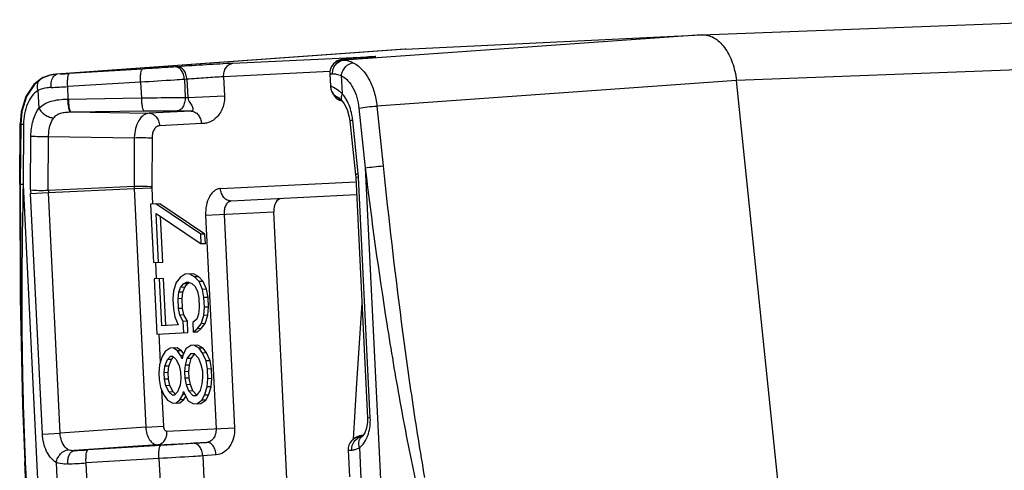
# Model space of a CAD drawing. Units: millimetres. Extents: x -2475 to 2496, y -873 to 1395.
# Drawn here: x 87 to 125, y -154 to -137 of the extents above; entities that cross this region are included whole.
import ezdxf

# ---------------------------------------------------------------- set-up
doc = ezdxf.new("R2010")
doc.units = ezdxf.units.MM
doc.header["$LTSCALE"] = 30.734
doc.layers.add('7_ALL_FEATURES', color=7, linetype='CONTINUOUS')

msp = doc.modelspace()

# ---------------------------------------------------------------- linework, layer by layer
at = {"layer": '7_ALL_FEATURES', "color": 7, "linetype": 'Continuous'}
for p, q in [((112.992, -137.378), (128.279, -136.803)), ((112.984, -137.379), (99.228, -138.356)), ((101.575, -137.937), (112.984, -137.379)), ((112.984, -137.379), (112.992, -137.378)), ((101.581, -137.936), (88.167, -138.897)), ((101.599, -137.935), (88.191, -138.896)), ((101.599, -137.935), (101.581, -137.936)), ((94.955, -138.479), (100.124, -138.226)), ((98.868, -138.462), (98.821, -138.504)), ((98.867, -138.463), (98.913, -138.426)), ((99.189, -138.321), (99.147, -138.355)), ((99.768, -138.272), (99.636, -138.282)), ((99.768, -138.272), (99.772, -138.272)), ((99.869, -138.265), (99.772, -138.272)), ((99.982, -138.257), (99.865, -138.265)), ((99.865, -138.265), (99.869, -138.265)), ((99.891, -138.264), (99.869, -138.265)), ((129.601, -138.566), (114.315, -139.141)), ((87.906, -138.934), (87.652, -139.025)), ((88.146, -138.898), (87.906, -138.934)), ((88.143, -138.898), (88.17, -138.896)), ((88.191, -138.896), (88.17, -138.897)), ((88.304, -138.889), (88.191, -138.896)), ((91.474, -138.699), (88.671, -138.868)), ((92.831, -138.609), (92.736, -138.616)), ((98.681, -138.797), (94.596, -138.997)), ((98.678, -138.879), (98.702, -139.359)), ((99.12, -138.951), (99.153, -139.638)), ((87.575, -139.081), (87.322, -139.292)), ((87.551, -139.082), (87.552, -139.082)), ((87.652, -139.025), (87.552, -139.082)), ((87.575, -139.081), (87.576, -139.08)), ((91.402, -139.203), (88.599, -139.372)), ((91.402, -139.203), (91.432, -139.811)), ((93.18, -139.093), (93.086, -139.1)), ((93.086, -139.1), (93.12, -139.791)), ((93.18, -139.093), (93.215, -139.793)), ((94.596, -138.997), (94.632, -139.723)), ((114.315, -139.141), (100.491, -140.123)), ((117.933, -174.006), (114.315, -139.141)), ((87.454, -139.521), (87.488, -140.208)), ((88.623, -139.853), (88.599, -139.372)), ((98.702, -139.359), (98.702, -139.359)), ((98.702, -139.359), (98.704, -139.384)), ((98.704, -139.358), (98.703, -139.358)), ((98.704, -139.384), (98.723, -139.483)), ((98.704, -139.384), (98.704, -139.388)), ((98.723, -139.483), (98.759, -139.568)), ((98.809, -139.664), (98.759, -139.568)), ((98.809, -139.664), (98.825, -139.692)), ((88.597, -139.854), (88.623, -139.853)), ((88.623, -139.853), (91.432, -139.811)), ((93.12, -139.791), (93.215, -139.793)), ((93.215, -139.793), (94.632, -139.723)), ((99.053, -139.889), (99.137, -139.917)), ((99.168, -139.95), (99.169, -139.95)), ((86.809, -140.338), (86.766, -140.811)), ((88.71, -140.348), (91.736, -140.395)), ((88.71, -140.348), (88.73, -140.348)), ((88.73, -140.348), (91.539, -140.306)), ((93.347, -140.316), (91.736, -140.395)), ((93.347, -140.316), (92.805, -140.306)), ((99.799, -140.201), (100.038, -142.5)), ((100.491, -140.123), (100.729, -142.423)), ((86.753, -143.123), (86.766, -140.811)), ((86.791, -140.81), (86.777, -143.122)), ((86.9, -140.831), (86.887, -143.144)), ((93.741, -140.797), (92.13, -140.876)), ((99.452, -140.702), (99.666, -142.763)), ((99.773, -142.73), (99.559, -140.669)), ((87.172, -143.346), (87.184, -141.274)), ((87.854, -143.357), (87.866, -141.285)), ((87.866, -141.285), (91.16, -141.336)), ((91.16, -141.336), (91.15, -143.205)), ((91.842, -141.346), (91.832, -143.215)), ((100.038, -142.5), (101.684, -176.171)), ((94.477, -143.29), (99.682, -143.035)), ((99.666, -142.763), (99.674, -142.866)), ((99.783, -142.86), (99.674, -142.866)), ((99.674, -142.866), (100.126, -152.114)), ((100.236, -152.108), (99.783, -142.86)), ((86.887, -143.144), (88.534, -176.814)), ((87.175, -143.477), (87.856, -143.444)), ((87.628, -152.725), (87.175, -143.477)), ((87.854, -143.357), (91.15, -143.205)), ((87.856, -143.444), (91.152, -143.292)), ((88.309, -152.692), (87.856, -143.444)), ((91.152, -143.292), (91.833, -143.258)), ((91.152, -143.292), (91.6, -152.46)), ((91.833, -143.258), (91.864, -143.887)), ((92.144, -143.873), (91.789, -143.89)), ((93.72, -145.047), (91.987, -143.881)), ((93.876, -145.04), (92.144, -143.873)), ((99.707, -143.534), (94.892, -143.77)), ((91.789, -143.89), (91.898, -146.138)), ((92.006, -144.255), (93.738, -145.422)), ((92.097, -146.128), (92.006, -144.255)), ((93.903, -144.319), (96.529, -144.191)), ((97.994, -174.155), (96.529, -144.191)), ((92.253, -146.12), (92.168, -144.364)), ((93.903, -144.319), (94.304, -152.528)), ((94.612, -144.284), (95.013, -152.493)), ((93.876, -145.04), (93.72, -145.047)), ((93.738, -145.422), (93.72, -145.047)), ((93.894, -145.414), (93.876, -145.04)), ((93.894, -145.414), (93.738, -145.422)), ((91.898, -146.138), (92.253, -146.12)), ((91.973, -146.134), (92.004, -146.758)), ((92.284, -146.744), (91.929, -146.762)), ((91.929, -146.762), (92.033, -148.884)), ((92.216, -148.562), (92.128, -146.752)), ((92.373, -148.555), (92.284, -146.744)), ((92.774, -146.908), (92.67, -147.226)), ((92.924, -146.713), (92.774, -146.908)), ((93.116, -146.579), (92.924, -146.713)), ((93.055, -146.957), (93.172, -146.889)), ((93.432, -146.563), (93.116, -146.579)), ((93.172, -146.889), (93.251, -146.885)), ((93.211, -146.949), (93.29, -146.903)), ((93.251, -146.885), (93.374, -146.941)), ((93.481, -146.686), (93.276, -146.571)), ((93.637, -146.678), (93.432, -146.563)), ((93.637, -146.678), (93.481, -146.686)), ((93.649, -146.865), (93.481, -146.686)), ((93.805, -146.858), (93.637, -146.678)), ((93.805, -146.858), (93.649, -146.865)), ((93.784, -147.172), (93.649, -146.865)), ((93.94, -147.164), (93.805, -146.858)), ((92.67, -147.226), (92.645, -147.54)), ((92.844, -147.531), (92.872, -147.279)), ((92.872, -147.279), (92.942, -147.088)), ((93.028, -147.271), (92.872, -147.279)), ((92.942, -147.088), (93.055, -146.957)), ((93.098, -147.08), (92.942, -147.088)), ((93, -147.523), (93.028, -147.271)), ((93.028, -147.271), (93.098, -147.08)), ((93.211, -146.949), (93.055, -146.957)), ((93.098, -147.08), (93.211, -146.949)), ((93.374, -146.941), (93.499, -147.06)), ((93.499, -147.06), (93.588, -147.244)), ((93.588, -147.244), (93.64, -147.492)), ((93.94, -147.164), (93.784, -147.172)), ((93.839, -147.482), (93.784, -147.172)), ((93.995, -147.474), (93.94, -147.164)), ((92.645, -147.54), (92.663, -147.915)), ((93, -147.523), (92.844, -147.531)), ((92.862, -147.905), (92.844, -147.531)), ((93.018, -147.897), (93, -147.523)), ((93.64, -147.492), (93.658, -147.866)), ((93.995, -147.474), (93.839, -147.482)), ((93.857, -147.856), (93.839, -147.482)), ((94.013, -147.849), (93.995, -147.474)), ((92.663, -147.915), (92.718, -148.225)), ((93.018, -147.897), (92.862, -147.905)), ((92.914, -148.153), (92.862, -147.905)), ((93.07, -148.145), (93.018, -147.897)), ((93.658, -147.866), (93.63, -148.118)), ((93.832, -148.171), (93.857, -147.856)), ((94.013, -147.849), (93.857, -147.856)), ((93.989, -148.163), (94.013, -147.849)), ((99.91, -147.695), (99.712, -150.773)), ((92.718, -148.225), (92.853, -148.531)), ((93.07, -148.145), (92.914, -148.153)), ((93.046, -148.397), (92.914, -148.153)), ((93.202, -148.389), (93.046, -148.397)), ((93.067, -148.834), (93.046, -148.397)), ((93.202, -148.389), (93.07, -148.145)), ((93.223, -148.826), (93.202, -148.389)), ((93.56, -148.309), (93.407, -148.442)), ((93.63, -148.118), (93.56, -148.309)), ((93.728, -148.488), (93.832, -148.171)), ((93.989, -148.163), (93.832, -148.171)), ((93.884, -148.481), (93.989, -148.163)), ((92.853, -148.531), (92.216, -148.562)), ((93.407, -148.442), (93.425, -148.816)), ((93.425, -148.816), (93.578, -148.684)), ((93.578, -148.684), (93.728, -148.488)), ((93.734, -148.676), (93.578, -148.684)), ((93.581, -148.809), (93.734, -148.676)), ((93.884, -148.481), (93.728, -148.488)), ((93.734, -148.676), (93.884, -148.481)), ((92.033, -148.884), (93.223, -148.826)), ((92.108, -148.881), (92.161, -149.975)), ((93.581, -148.809), (93.425, -148.816)), ((92.345, -149.557), (92.235, -149.75)), ((92.538, -149.423), (92.345, -149.557)), ((92.813, -149.409), (92.538, -149.423)), ((92.822, -149.534), (92.657, -149.417)), ((92.978, -149.526), (92.813, -149.409)), ((92.978, -149.526), (92.822, -149.534)), ((92.951, -149.715), (92.822, -149.534)), ((93.06, -149.641), (92.978, -149.526)), ((93.138, -149.456), (93.03, -149.712)), ((93.33, -149.321), (93.138, -149.456)), ((93.606, -149.308), (93.33, -149.321)), ((93.655, -149.431), (93.45, -149.316)), ((93.811, -149.423), (93.606, -149.308)), ((93.811, -149.423), (93.655, -149.431)), ((93.783, -149.612), (93.655, -149.431)), ((93.939, -149.604), (93.811, -149.423)), ((92.235, -149.75), (92.131, -150.068)), ((92.333, -150.121), (92.44, -149.866)), ((92.44, -149.866), (92.553, -149.735)), ((92.596, -149.858), (92.44, -149.866)), ((92.489, -150.113), (92.596, -149.858)), ((92.553, -149.735), (92.633, -149.731)), ((92.596, -149.858), (92.669, -149.773)), ((92.633, -149.731), (92.758, -149.85)), ((92.758, -149.85), (92.89, -150.094)), ((93.03, -149.712), (92.951, -149.715)), ((92.997, -149.838), (92.951, -149.715)), ((93.03, -149.712), (92.997, -149.838)), ((93.128, -150.082), (93.196, -149.829)), ((93.196, -149.829), (93.346, -149.634)), ((93.352, -149.821), (93.196, -149.829)), ((93.284, -150.075), (93.352, -149.821)), ((93.346, -149.634), (93.465, -149.628)), ((93.352, -149.821), (93.487, -149.645)), ((93.465, -149.628), (93.633, -149.807)), ((93.633, -149.807), (93.725, -150.053)), ((93.939, -149.604), (93.783, -149.612)), ((93.918, -149.918), (93.783, -149.612)), ((94.074, -149.911), (93.918, -149.918)), ((93.973, -150.229), (93.918, -149.918)), ((94.074, -149.911), (93.939, -149.604)), ((94.129, -150.221), (94.074, -149.911)), ((92.131, -150.068), (92.106, -150.382)), ((92.305, -150.373), (92.333, -150.121)), ((92.489, -150.113), (92.333, -150.121)), ((92.461, -150.365), (92.489, -150.113)), ((92.89, -150.094), (92.942, -150.342)), ((93.101, -150.334), (93.128, -150.082)), ((93.284, -150.075), (93.128, -150.082)), ((93.257, -150.326), (93.284, -150.075)), ((93.725, -150.053), (93.777, -150.301)), ((93.777, -150.301), (93.789, -150.55)), ((94.129, -150.221), (93.973, -150.229)), ((93.991, -150.603), (93.973, -150.229)), ((94.147, -150.596), (94.129, -150.221)), ((92.106, -150.382), (92.118, -150.632)), ((92.118, -150.632), (92.173, -150.942)), ((92.461, -150.365), (92.305, -150.373)), ((92.317, -150.622), (92.305, -150.373)), ((92.473, -150.615), (92.317, -150.622)), ((92.369, -150.87), (92.317, -150.622)), ((92.473, -150.615), (92.461, -150.365)), ((92.525, -150.863), (92.473, -150.615)), ((92.954, -150.591), (92.926, -150.843)), ((92.942, -150.342), (92.954, -150.591)), ((93.257, -150.326), (93.101, -150.334)), ((93.113, -150.584), (93.101, -150.334)), ((93.269, -150.576), (93.113, -150.584)), ((93.165, -150.831), (93.113, -150.584)), ((93.269, -150.576), (93.257, -150.326)), ((93.321, -150.824), (93.269, -150.576)), ((93.789, -150.55), (93.762, -150.802)), ((93.967, -150.917), (93.991, -150.603)), ((94.147, -150.596), (93.991, -150.603)), ((94.123, -150.91), (94.147, -150.596)), ((92.173, -150.942), (92.308, -151.249)), ((92.213, -151.033), (92.281, -152.427)), ((92.525, -150.863), (92.369, -150.87)), ((92.501, -151.114), (92.369, -150.87)), ((92.657, -151.106), (92.525, -150.863)), ((92.926, -150.843), (92.819, -151.099)), ((93.321, -150.824), (93.165, -150.831)), ((93.257, -151.077), (93.165, -150.831)), ((93.413, -151.069), (93.257, -151.077)), ((93.425, -151.257), (93.257, -151.077)), ((93.413, -151.069), (93.321, -150.824)), ((93.565, -151.232), (93.413, -151.069)), ((93.694, -151.056), (93.544, -151.251)), ((93.762, -150.802), (93.694, -151.056)), ((93.863, -151.235), (93.967, -150.917)), ((94.123, -150.91), (93.967, -150.917)), ((94.019, -151.228), (94.123, -150.91)), ((99.712, -150.773), (99.573, -152.927)), ((92.308, -151.249), (92.436, -151.43)), ((92.436, -151.43), (92.642, -151.545)), ((92.657, -151.106), (92.501, -151.114)), ((92.626, -151.233), (92.501, -151.114)), ((92.706, -151.229), (92.626, -151.233)), ((92.738, -151.184), (92.657, -151.106)), ((92.819, -151.099), (92.706, -151.229)), ((92.761, -151.539), (92.914, -151.407)), ((92.914, -151.407), (93.024, -151.214)), ((93.07, -151.399), (92.914, -151.407)), ((92.917, -151.532), (93.07, -151.399)), ((93.024, -151.214), (93.058, -151.087)), ((93.104, -151.21), (93.024, -151.214)), ((93.058, -151.087), (93.104, -151.21)), ((93.07, -151.399), (93.14, -151.277)), ((93.104, -151.21), (93.235, -151.454)), ((93.235, -151.454), (93.44, -151.569)), ((93.544, -151.251), (93.425, -151.257)), ((93.56, -151.563), (93.752, -151.428)), ((93.716, -151.555), (93.909, -151.421)), ((93.752, -151.428), (93.863, -151.235)), ((93.909, -151.421), (93.752, -151.428)), ((94.019, -151.228), (93.863, -151.235)), ((93.909, -151.421), (94.019, -151.228)), ((92.642, -151.545), (92.917, -151.532)), ((93.44, -151.569), (93.716, -151.555)), ((100.236, -152.108), (100.126, -152.114)), ((91.6, -152.46), (88.309, -152.692)), ((91.6, -152.46), (92.281, -152.427)), ((92.416, -152.62), (95.013, -152.493)), ((87.628, -152.725), (88.309, -152.692)), ((99.576, -152.927), (99.529, -152.969)), ((99.575, -152.928), (99.621, -152.892)), ((99.862, -152.79), (99.817, -152.798)), ((99.897, -152.787), (99.854, -152.821)), ((99.903, -152.828), (99.892, -152.834)), ((99.919, -152.817), (99.903, -152.828)), ((99.919, -152.817), (99.921, -152.816)), ((92.057, -153.138), (88.849, -153.364)), ((92.181, -153.164), (89.378, -153.333)), ((92.057, -153.138), (93.956, -153.045)), ((93.956, -153.045), (93.444, -153.082)), ((99.386, -153.345), (99.436, -154.372)), ((99.819, -153.244), (99.877, -154.43)), ((92.11, -153.668), (89.307, -153.837)), ((92.11, -153.668), (92.163, -154.76)), ((94.306, -153.529), (93.794, -153.565)), ((93.794, -153.565), (93.849, -154.698)), ((88.073, -176.843), (86.946, -153.788)), ((86.946, -153.796), (87.027, -155.187)), ((86.97, -153.788), (88.098, -176.842)), ((88.154, -153.815), (88.212, -155.001)), ((89.357, -154.865), (89.307, -153.837))]:
    msp.add_line(p, q, dxfattribs=at)
for points in [[(98.821, -138.504), (98.756, -138.586), (98.708, -138.683), (98.681, -138.793), (98.678, -138.879)], [(99.11, -138.332), (99.044, -138.352), (98.968, -138.389), (98.913, -138.426)], [(99.372, -138.302), (99.31, -138.307), (99.26, -138.312), (99.219, -138.316), (99.186, -138.32), (99.154, -138.324), (99.11, -138.332)], [(99.636, -138.282), (99.535, -138.289), (99.447, -138.296), (99.372, -138.302)], [(100.297, -138.233), (100.25, -138.236), (100.195, -138.241), (100.132, -138.246), (100.061, -138.251), (99.982, -138.257)], [(88.17, -138.897), (87.931, -138.933), (87.676, -139.024), (87.576, -139.08)], [(87.322, -139.292), (87.013, -139.755), (86.833, -140.336), (86.791, -140.81)], [(87.551, -139.082), (87.299, -139.292), (86.989, -139.757), (86.809, -140.338)], [(98.825, -139.692), (98.93, -139.813), (99.053, -139.889)], [(98.988, -139.782), (98.99, -139.783), (99.008, -139.796), (99.045, -139.826), (99.098, -139.875), (99.168, -139.95)], [(99.169, -139.95), (99.231, -140.031), (99.346, -140.254), (99.429, -140.543), (99.452, -140.702)], [(86.753, -143.123), (86.767, -147.483), (86.857, -151.61), (86.946, -153.797)], [(86.777, -143.122), (86.791, -147.481), (86.882, -151.609), (86.97, -153.795)], [(100.126, -152.114), (100.126, -152.252), (100.091, -152.496), (100.023, -152.682), (99.945, -152.795), (99.921, -152.816)], [(99.529, -152.969), (99.464, -153.051), (99.416, -153.148), (99.389, -153.257), (99.386, -153.345)], [(99.817, -152.798), (99.752, -152.818), (99.676, -152.854), (99.621, -152.892)], [(99.956, -152.779), (99.927, -152.782), (99.893, -152.785), (99.862, -152.79)]]:
    msp.add_lwpolyline(points, dxfattribs=at)
for centre, radius, start, end in [((99.172, -138.848), 0.492, 122.1853, 128.2215), ((99.215, -138.814), 0.491, 123.2073, 127.9288), ((96.598, -91.889), 46.491, 274.0613, 274.3408), ((97.827, -108.121), 30.213, 274.3465, 274.4624), ((98.787, -120.315), 17.981, 274.4378, 274.7853), ((99.35, -127.056), 11.217, 274.7919, 274.9612), ((99.697, -131.032), 7.226, 274.9481, 275.255), ((99.951, -133.791), 4.455, 275.2444, 275.6237), ((88.193, -139.929), 1.03, 102.4748, 104.7138), ((88.21, -140.004), 1.108, 98.9227, 102.4574), ((88.231, -140.148), 1.253, 94.0365, 98.8855), ((88.202, -139.031), 0.136, 94.6227, 101.7618), ((81.585, -21.397), 117.684, 273.27292, 273.45179), ((87.7, -139.316), 0.277, 117.8041, 122.2537), ((87.702, -139.32), 0.281, 111.2203, 117.7934), ((77.086, 60.901), 200.604, 273.10691, 273.29016), ((99.197, -139.339), 0.495, 207.6134, 219.3009), ((99.246, -139.433), 0.494, 207.8835, 211.8975), ((99.197, -139.34), 0.494, 241.3699, 244.7081), ((99.197, -139.341), 0.493, 241.3773, 244.6775), ((99.251, -139.424), 0.505, 241.4406, 253.9294), ((97.951, -140.643), 1.57, 29.2523, 30.2855), ((97.391, -142.977), 2.395, 2.7985, 5.9231), ((89.568, -143.36), 2.395, 179.6769, 182.8015), ((89.399, -143.367), 1.544, 179.6237, 182.8547), ((92.803, -143.213), 1.653, 179.7301, 182.7483), ((92.63, -143.219), 0.798, 179.6769, 182.8015), ((183.926, -149.075), 97.071, 182.04917, 182.78257), ((99.88, -153.313), 0.492, 122.1853, 128.2115), ((99.923, -153.279), 0.491, 123.2073, 127.9288), ((99.927, -153.267), 0.481, 93.575, 95.8248), ((99.935, -152.965), 0.183, 99.0461, 99.4467), ((82.718, -42.995), 110.54, 273.1797, 273.45457), ((78.027, 42.334), 196.495, 273.08477, 273.29094)]:
    msp.add_arc(centre, radius, start, end, dxfattribs=at)
msp.add_ellipse((96.84, -144.175), major_axis=(-0.024, 0.499), ratio=0.624165, start_param=0, end_param=1.570796, dxfattribs=at)
for points, knots in [([(112.992, -137.378), (113.069, -137.375), (113.229, -137.394), (113.458, -137.49), (113.672, -137.651), (113.939, -137.953), (114.19, -138.454), (114.29, -138.903), (114.315, -139.141)], [0, 0, 0, 0, 0.096426, 0.197927, 0.308162, 0.428874, 0.700029, 1, 1, 1, 1]), ([(94.955, -138.479), (94.616, -138.495), (93.908, -138.537), (93.2, -138.583), (92.831, -138.609)], [0, 0, 0, 0, 0.478673, 1, 1, 1, 1]), ([(94.596, -138.997), (94.593, -138.933), (94.606, -138.807), (94.679, -138.64), (94.8, -138.519), (94.905, -138.483), (94.955, -138.479)], [0, 0, 0, 0, 0.276899, 0.539486, 0.778978, 1, 1, 1, 1]), ([(98.787, -138.878), (98.784, -138.814), (98.802, -138.684), (98.896, -138.514), (99.045, -138.394), (99.167, -138.36), (99.228, -138.356)], [0, 0, 0, 0, 0.256037, 0.509081, 0.756793, 1, 1, 1, 1]), ([(99.12, -138.951), (99.13, -138.888), (99.172, -138.765), (99.305, -138.568), (99.472, -138.465), (99.583, -138.457)], [0, 0, 0, 0, 0.266162, 0.533406, 1, 1, 1, 1]), ([(99.147, -138.355), (99.146, -138.356), (99.158, -138.357), (99.166, -138.357), (99.196, -138.357), (99.216, -138.356), (99.228, -138.356)], [0, 0, 0, 0, 0.047369, 0.22982, 0.54809, 1, 1, 1, 1]), ([(99.772, -138.272), (99.692, -138.278), (99.578, -138.286), (99.437, -138.297), (99.353, -138.304), (99.287, -138.31), (99.242, -138.314), (99.216, -138.317), (99.203, -138.318), (99.195, -138.32), (99.19, -138.321), (99.189, -138.321)], [0, 0, 0, 0, 0.413515, 0.584078, 0.727439, 0.841939, 0.926174, 0.95656, 0.979013, 0.993489, 1, 1, 1, 1]), ([(99.228, -138.356), (99.282, -138.354), (99.406, -138.376), (99.521, -138.425), (99.583, -138.457)], [0, 0, 0, 0, 0.433832, 1, 1, 1, 1]), ([(99.583, -138.457), (99.842, -138.589), (100.16, -138.976), (100.4, -139.58), (100.471, -139.938), (100.491, -140.123)], [0, 0, 0, 0, 0.445674, 0.713912, 1, 1, 1, 1]), ([(100.124, -138.226), (100.146, -138.225), (100.222, -138.221), (100.297, -138.218), (100.35, -138.216)], [0, 0, 0, 0, 0.297864, 1, 1, 1, 1]), ([(100.35, -138.216), (100.363, -138.216), (100.387, -138.215), (100.414, -138.214), (100.431, -138.214), (100.44, -138.214), (100.446, -138.215), (100.449, -138.215), (100.452, -138.216), (100.449, -138.217), (100.446, -138.218), (100.439, -138.219), (100.43, -138.22), (100.412, -138.222), (100.398, -138.224), (100.388, -138.225)], [0, 0, 0, 0, 0.241712, 0.42367, 0.49196, 0.544985, 0.582653, 0.604963, 0.612574, 0.622481, 0.647282, 0.687351, 0.742722, 0.813379, 1, 1, 1, 1]), ([(88.065, -138.972), (88.072, -138.962), (88.102, -138.929), (88.143, -138.905), (88.174, -138.898)], [0, 0, 0, 0, 0.278911, 1, 1, 1, 1]), ([(88.599, -139.372), (88.596, -139.309), (88.593, -139.191), (88.603, -139.036), (88.623, -138.933), (88.647, -138.882), (88.664, -138.868), (88.671, -138.868)], [0, 0, 0, 0, 0.362568, 0.674073, 0.890615, 0.957059, 1, 1, 1, 1]), ([(91.402, -139.203), (91.398, -139.14), (91.396, -139.022), (91.406, -138.867), (91.425, -138.764), (91.45, -138.713), (91.466, -138.7), (91.474, -138.699)], [0, 0, 0, 0, 0.362568, 0.674073, 0.890614, 0.957059, 1, 1, 1, 1]), ([(92.736, -138.616), (92.643, -138.623), (92.222, -138.652), (91.801, -138.679), (91.474, -138.699)], [0, 0, 0, 0, 0.222549, 1, 1, 1, 1]), ([(93.086, -139.1), (93.082, -139.035), (93.059, -138.913), (92.984, -138.754), (92.874, -138.642), (92.779, -138.614), (92.736, -138.616)], [0, 0, 0, 0, 0.297147, 0.570343, 0.802637, 1, 1, 1, 1]), ([(93.18, -139.093), (93.176, -139.029), (93.153, -138.906), (93.078, -138.747), (92.968, -138.635), (92.873, -138.607), (92.831, -138.609)], [0, 0, 0, 0, 0.297147, 0.570343, 0.802637, 1, 1, 1, 1]), ([(98.678, -138.879), (98.678, -138.88), (98.682, -138.879), (98.686, -138.88), (98.695, -138.88), (98.713, -138.88), (98.744, -138.879), (98.772, -138.878), (98.787, -138.878)], [0, 0, 0, 0, 0.016857, 0.064381, 0.143113, 0.252996, 0.565552, 1, 1, 1, 1]), ([(98.787, -138.878), (98.835, -138.876), (98.948, -138.893), (99.057, -138.927), (99.12, -138.951)], [0, 0, 0, 0, 0.415036, 1, 1, 1, 1]), ([(99.12, -138.951), (99.314, -139.05), (99.553, -139.34), (99.732, -139.793), (99.784, -140.062), (99.799, -140.201)], [0, 0, 0, 0, 0.445887, 0.714004, 1, 1, 1, 1]), ([(87.454, -139.521), (87.442, -139.477), (87.429, -139.39), (87.441, -139.263), (87.49, -139.154), (87.545, -139.101), (87.575, -139.081)], [0, 0, 0, 0, 0.279987, 0.540003, 0.777005, 1, 1, 1, 1]), ([(87.959, -139.407), (87.954, -139.324), (87.965, -139.172), (88.022, -139.025), (88.065, -138.972)], [0, 0, 0, 0, 0.54899, 1, 1, 1, 1]), ([(93.086, -139.1), (92.961, -139.108), (92.4, -139.144), (91.839, -139.178), (91.402, -139.203)], [0, 0, 0, 0, 0.222545, 1, 1, 1, 1]), ([(94.596, -138.997), (94.37, -139.008), (93.898, -139.038), (93.426, -139.072), (93.18, -139.093)], [0, 0, 0, 0, 0.478672, 1, 1, 1, 1]), ([(87.454, -139.521), (87.271, -139.639), (87.061, -139.951), (86.927, -140.419), (86.901, -140.692), (86.9, -140.831)], [0, 0, 0, 0, 0.445887, 0.714004, 1, 1, 1, 1]), ([(87.959, -139.407), (87.911, -139.41), (87.739, -139.425), (87.567, -139.466), (87.454, -139.521)], [0, 0, 0, 0, 0.27559, 1, 1, 1, 1]), ([(98.703, -139.358), (98.703, -139.358), (98.702, -139.358), (98.702, -139.359), (98.702, -139.359)], [0, 0, 0, 0, 0.583333, 1, 1, 1, 1]), ([(98.82, -139.406), (98.805, -139.398), (98.779, -139.385), (98.744, -139.369), (98.72, -139.361), (98.708, -139.358), (98.704, -139.358)], [0, 0, 0, 0, 0.403056, 0.703604, 0.901575, 1, 1, 1, 1]), ([(99.153, -139.638), (99.121, -139.611), (99.016, -139.526), (98.903, -139.45), (98.82, -139.406)], [0, 0, 0, 0, 0.306801, 1, 1, 1, 1]), ([(99.153, -139.638), (99.141, -139.667), (99.122, -139.725), (99.113, -139.811), (99.127, -139.888), (99.153, -139.932), (99.168, -139.95)], [0, 0, 0, 0, 0.28929, 0.550547, 0.783773, 1, 1, 1, 1]), ([(99.306, -139.852), (99.295, -139.832), (99.249, -139.757), (99.196, -139.687), (99.153, -139.638)], [0, 0, 0, 0, 0.259072, 1, 1, 1, 1]), ([(87.488, -140.208), (87.549, -140.145), (87.697, -140.034), (87.965, -139.927), (88.271, -139.869), (88.485, -139.856), (88.597, -139.854)], [0, 0, 0, 0, 0.220988, 0.459225, 0.72002, 1, 1, 1, 1]), ([(88.597, -139.854), (88.598, -139.916), (88.604, -140.031), (88.627, -140.183), (88.655, -140.284), (88.684, -140.334), (88.702, -140.347), (88.71, -140.348)], [0, 0, 0, 0, 0.357704, 0.666416, 0.884591, 0.953809, 1, 1, 1, 1]), ([(88.623, -139.853), (88.624, -139.915), (88.63, -140.031), (88.651, -140.182), (88.678, -140.284), (88.706, -140.333), (88.722, -140.347), (88.73, -140.348)], [0, 0, 0, 0, 0.3594, 0.669264, 0.887338, 0.955635, 1, 1, 1, 1]), ([(91.432, -139.811), (91.581, -139.808), (92.143, -139.796), (92.706, -139.79), (93.12, -139.791)], [0, 0, 0, 0, 0.264659, 1, 1, 1, 1]), ([(91.432, -139.811), (91.433, -139.873), (91.439, -139.989), (91.46, -140.141), (91.487, -140.242), (91.514, -140.292), (91.531, -140.305), (91.539, -140.306)], [0, 0, 0, 0, 0.3594, 0.669264, 0.887338, 0.955635, 1, 1, 1, 1]), ([(93.12, -139.791), (93.12, -139.855), (93.106, -139.98), (93.042, -140.146), (92.941, -140.267), (92.848, -140.304), (92.805, -140.306)], [0, 0, 0, 0, 0.295711, 0.569265, 0.802711, 1, 1, 1, 1]), ([(93.215, -139.793), (93.224, -139.864), (93.281, -139.954), (93.348, -140.063), (93.387, -140.133), (93.412, -140.197), (93.423, -140.253), (93.404, -140.307), (93.366, -140.316), (93.347, -140.316)], [0, 0, 0, 0, 0.352037, 0.499327, 0.630412, 0.74307, 0.834287, 0.907617, 1, 1, 1, 1]), ([(94.632, -139.723), (94.64, -139.884), (94.599, -140.121), (94.465, -140.388), (94.312, -140.59), (94.115, -140.731), (93.9, -140.787), (93.794, -140.795), (93.741, -140.797)], [0, 0, 0, 0, 0.309397, 0.447663, 0.573849, 0.795601, 0.898463, 1, 1, 1, 1]), ([(99.559, -140.669), (99.552, -140.597), (99.511, -140.323), (99.42, -140.055), (99.32, -139.876)], [0, 0, 0, 0, 0.26171, 1, 1, 1, 1]), ([(87.184, -141.274), (87.185, -141.076), (87.233, -140.701), (87.385, -140.351), (87.488, -140.208)], [0, 0, 0, 0, 0.530219, 1, 1, 1, 1]), ([(87.488, -140.208), (87.516, -140.259), (87.59, -140.355), (87.732, -140.47), (87.892, -140.549), (88.007, -140.573), (88.061, -140.574)], [0, 0, 0, 0, 0.246685, 0.510414, 0.76845, 1, 1, 1, 1]), ([(88.061, -140.574), (88.092, -140.531), (88.175, -140.454), (88.336, -140.386), (88.518, -140.354), (88.645, -140.348), (88.71, -140.348)], [0, 0, 0, 0, 0.221637, 0.463917, 0.726939, 1, 1, 1, 1]), ([(91.736, -140.395), (91.659, -140.399), (91.493, -140.466), (91.313, -140.686), (91.194, -140.987), (91.164, -141.216), (91.16, -141.336)], [0, 0, 0, 0, 0.193802, 0.423882, 0.697204, 1, 1, 1, 1]), ([(91.539, -140.306), (91.65, -140.304), (92.073, -140.3), (92.495, -140.3), (92.805, -140.306)], [0, 0, 0, 0, 0.264644, 1, 1, 1, 1]), ([(91.736, -140.395), (91.786, -140.396), (91.891, -140.425), (92.018, -140.535), (92.103, -140.692), (92.127, -140.814), (92.13, -140.876)], [0, 0, 0, 0, 0.221284, 0.46135, 0.723827, 1, 1, 1, 1]), ([(93.347, -140.316), (93.397, -140.317), (93.502, -140.346), (93.628, -140.456), (93.714, -140.613), (93.738, -140.735), (93.741, -140.797)], [0, 0, 0, 0, 0.221475, 0.461386, 0.723546, 1, 1, 1, 1]), ([(99.799, -140.201), (99.907, -140.18), (100.138, -140.151), (100.369, -140.129), (100.491, -140.123)], [0, 0, 0, 0, 0.475806, 1, 1, 1, 1]), ([(86.766, -140.811), (86.766, -140.808), (86.775, -140.804), (86.781, -140.803), (86.786, -140.801)], [0, 0, 0, 0, 0.308354, 1, 1, 1, 1]), ([(86.9, -140.831), (86.885, -140.83), (86.858, -140.827), (86.822, -140.822), (86.803, -140.818), (86.791, -140.813), (86.79, -140.81)], [0, 0, 0, 0, 0.413436, 0.722672, 0.918393, 1, 1, 1, 1]), ([(87.866, -141.285), (87.865, -141.217), (87.878, -140.97), (87.955, -140.72), (88.061, -140.574)], [0, 0, 0, 0, 0.271608, 1, 1, 1, 1]), ([(99.559, -140.669), (99.544, -140.672), (99.518, -140.677), (99.483, -140.686), (99.464, -140.692), (99.452, -140.699), (99.452, -140.702)], [0, 0, 0, 0, 0.414018, 0.723458, 0.918863, 1, 1, 1, 1]), ([(92.13, -140.876), (92.091, -140.878), (92.006, -140.91), (91.915, -141.021), (91.856, -141.172), (91.843, -141.286), (91.842, -141.346)], [0, 0, 0, 0, 0.197294, 0.427507, 0.699115, 1, 1, 1, 1]), ([(87.184, -141.274), (87.291, -141.284), (87.519, -141.291), (87.746, -141.29), (87.866, -141.285)], [0, 0, 0, 0, 0.472886, 1, 1, 1, 1]), ([(91.16, -141.336), (91.28, -141.331), (91.508, -141.33), (91.735, -141.337), (91.842, -141.346)], [0, 0, 0, 0, 0.527114, 1, 1, 1, 1]), ([(99.773, -142.73), (99.758, -142.733), (99.732, -142.738), (99.697, -142.747), (99.678, -142.753), (99.666, -142.76), (99.666, -142.763)], [0, 0, 0, 0, 0.414112, 0.723583, 0.918948, 1, 1, 1, 1]), ([(100.038, -142.5), (100.146, -142.48), (100.377, -142.451), (100.608, -142.429), (100.729, -142.423)], [0, 0, 0, 0, 0.475805, 1, 1, 1, 1]), ([(100.038, -142.5), (100.282, -144.502), (100.696, -147.502), (101.363, -151.484), (101.749, -153.468), (101.964, -154.456)], [0, 0, 0, 0, 0.499493, 0.749626, 1, 1, 1, 1]), ([(100.729, -142.423), (100.937, -144.424), (101.283, -147.424), (101.833, -151.413), (102.147, -153.403), (102.321, -154.395)], [0, 0, 0, 0, 0.499714, 0.749789, 1, 1, 1, 1]), ([(86.753, -143.123), (86.753, -143.121), (86.761, -143.116), (86.767, -143.115), (86.772, -143.114)], [0, 0, 0, 0, 0.310653, 1, 1, 1, 1]), ([(86.887, -143.144), (86.872, -143.142), (86.845, -143.14), (86.809, -143.134), (86.79, -143.13), (86.777, -143.125), (86.777, -143.122)], [0, 0, 0, 0, 0.413899, 0.723287, 0.918815, 1, 1, 1, 1]), ([(86.887, -143.144), (86.85, -144.713), (86.813, -147.847), (86.861, -150.982), (86.918, -152.546)], [0, 0, 0, 0, 0.500683, 1, 1, 1, 1]), ([(87.172, -143.346), (87.28, -143.356), (87.507, -143.363), (87.735, -143.362), (87.854, -143.357)], [0, 0, 0, 0, 0.472886, 1, 1, 1, 1]), ([(91.15, -143.205), (91.27, -143.2), (91.497, -143.199), (91.725, -143.205), (91.832, -143.215)], [0, 0, 0, 0, 0.527114, 1, 1, 1, 1]), ([(94.477, -143.29), (94.436, -143.292), (94.352, -143.31), (94.236, -143.375), (94.132, -143.475), (94.011, -143.656), (93.914, -143.943), (93.897, -144.191), (93.903, -144.319)], [0, 0, 0, 0, 0.095728, 0.19681, 0.307079, 0.428319, 0.700975, 1, 1, 1, 1]), ([(94.892, -143.77), (94.841, -143.772), (94.731, -143.749), (94.597, -143.64), (94.506, -143.479), (94.481, -143.354), (94.477, -143.29)], [0, 0, 0, 0, 0.220922, 0.460121, 0.722749, 1, 1, 1, 1]), ([(94.892, -143.77), (94.851, -143.772), (94.762, -143.809), (94.671, -143.932), (94.617, -144.096), (94.608, -144.22), (94.612, -144.284)], [0, 0, 0, 0, 0.192842, 0.423144, 0.697838, 1, 1, 1, 1]), ([(100.095, -152.893), (100.122, -152.836), (100.217, -152.586), (100.246, -152.312), (100.236, -152.108)], [0, 0, 0, 0, 0.234856, 1, 1, 1, 1]), ([(91.6, -152.46), (91.605, -152.55), (91.635, -152.721), (91.733, -152.942), (91.874, -153.1), (92.001, -153.141), (92.057, -153.138)], [0, 0, 0, 0, 0.304133, 0.580277, 0.810205, 1, 1, 1, 1]), ([(92.281, -152.427), (92.282, -152.452), (92.291, -152.501), (92.319, -152.565), (92.362, -152.61), (92.399, -152.621), (92.416, -152.62)], [0, 0, 0, 0, 0.300247, 0.573869, 0.804758, 1, 1, 1, 1]), ([(94.304, -152.528), (94.307, -152.591), (94.296, -152.717), (94.225, -152.884), (94.108, -153.005), (94.006, -153.042), (93.956, -153.045)], [0, 0, 0, 0, 0.280213, 0.54378, 0.781986, 1, 1, 1, 1]), ([(95.013, -152.493), (95.019, -152.621), (94.995, -152.872), (94.851, -153.206), (94.614, -153.449), (94.406, -153.521), (94.306, -153.529)], [0, 0, 0, 0, 0.278673, 0.541504, 0.780277, 1, 1, 1, 1]), ([(88.154, -153.815), (87.992, -153.722), (87.8, -153.464), (87.666, -153.072), (87.633, -152.843), (87.628, -152.725)], [0, 0, 0, 0, 0.44784, 0.716496, 1, 1, 1, 1]), ([(88.622, -153.327), (88.576, -153.302), (88.465, -153.207), (88.347, -152.986), (88.313, -152.793), (88.309, -152.692)], [0, 0, 0, 0, 0.212916, 0.584105, 1, 1, 1, 1]), ([(92.057, -153.138), (92.107, -153.134), (92.212, -153.098), (92.333, -152.977), (92.406, -152.81), (92.419, -152.684), (92.416, -152.62)], [0, 0, 0, 0, 0.221022, 0.460514, 0.723101, 1, 1, 1, 1]), ([(99.522, -153.343), (99.516, -153.228), (99.568, -153.047), (99.733, -152.887), (99.839, -152.842), (99.893, -152.83)], [0, 0, 0, 0, 0.506701, 0.755775, 1, 1, 1, 1]), ([(99.819, -153.244), (99.806, -153.202), (99.791, -153.119), (99.799, -152.997), (99.841, -152.891), (99.891, -152.837), (99.92, -152.817)], [0, 0, 0, 0, 0.28064, 0.540634, 0.777358, 1, 1, 1, 1]), ([(99.819, -153.244), (99.847, -153.224), (99.962, -153.127), (100.046, -152.997), (100.095, -152.893)], [0, 0, 0, 0, 0.229486, 1, 1, 1, 1]), ([(99.854, -152.821), (99.853, -152.822), (99.862, -152.823), (99.868, -152.822), (99.889, -152.823), (99.903, -152.822), (99.912, -152.822)], [0, 0, 0, 0, 0.045147, 0.225927, 0.544684, 1, 1, 1, 1]), ([(99.905, -152.785), (99.904, -152.785), (99.901, -152.786), (99.898, -152.786), (99.897, -152.787)], [0, 0, 0, 0, 0.384447, 1, 1, 1, 1]), ([(99.953, -152.779), (99.948, -152.78), (99.932, -152.781), (99.917, -152.783), (99.906, -152.785)], [0, 0, 0, 0, 0.326963, 1, 1, 1, 1]), ([(88.154, -153.815), (88.166, -153.753), (88.21, -153.633), (88.346, -153.438), (88.511, -153.337), (88.622, -153.327)], [0, 0, 0, 0, 0.264007, 0.530901, 1, 1, 1, 1]), ([(88.849, -153.364), (88.828, -153.365), (88.751, -153.367), (88.671, -153.353), (88.622, -153.327)], [0, 0, 0, 0, 0.277062, 1, 1, 1, 1]), ([(89.307, -153.837), (89.303, -153.774), (89.301, -153.656), (89.31, -153.502), (89.33, -153.399), (89.355, -153.347), (89.371, -153.334), (89.378, -153.333)], [0, 0, 0, 0, 0.362568, 0.674073, 0.890615, 0.957059, 1, 1, 1, 1]), ([(92.11, -153.668), (92.106, -153.605), (92.103, -153.488), (92.113, -153.333), (92.133, -153.23), (92.157, -153.178), (92.174, -153.165), (92.181, -153.164)], [0, 0, 0, 0, 0.362568, 0.674073, 0.890614, 0.957059, 1, 1, 1, 1]), ([(93.444, -153.082), (93.35, -153.089), (92.929, -153.118), (92.509, -153.145), (92.181, -153.164)], [0, 0, 0, 0, 0.222549, 1, 1, 1, 1]), ([(93.794, -153.565), (93.79, -153.501), (93.767, -153.378), (93.691, -153.219), (93.582, -153.108), (93.487, -153.08), (93.444, -153.082)], [0, 0, 0, 0, 0.297147, 0.570343, 0.802637, 1, 1, 1, 1]), ([(94.306, -153.529), (94.302, -153.464), (94.279, -153.342), (94.203, -153.182), (94.094, -153.071), (93.999, -153.043), (93.956, -153.045)], [0, 0, 0, 0, 0.297147, 0.570343, 0.802637, 1, 1, 1, 1]), ([(99.386, -153.345), (99.386, -153.345), (99.39, -153.345), (99.395, -153.346), (99.407, -153.346), (99.421, -153.346), (99.441, -153.345), (99.475, -153.344), (99.502, -153.343), (99.522, -153.343)], [0, 0, 0, 0, 0.016681, 0.064259, 0.14313, 0.253198, 0.394247, 0.565984, 1, 1, 1, 1]), ([(99.522, -153.343), (99.566, -153.341), (99.67, -153.316), (99.766, -153.273), (99.819, -153.244)], [0, 0, 0, 0, 0.425233, 1, 1, 1, 1]), ([(88.601, -153.877), (88.598, -153.813), (88.604, -153.692), (88.651, -153.529), (88.73, -153.408), (88.812, -153.367), (88.849, -153.364)], [0, 0, 0, 0, 0.309169, 0.588362, 0.816652, 1, 1, 1, 1]), ([(93.794, -153.565), (93.669, -153.574), (93.107, -153.61), (92.546, -153.643), (92.11, -153.668)], [0, 0, 0, 0, 0.222545, 1, 1, 1, 1]), ([(88.601, -153.877), (88.56, -153.879), (88.409, -153.881), (88.255, -153.857), (88.154, -153.815)], [0, 0, 0, 0, 0.273012, 1, 1, 1, 1])]:
    msp.add_open_spline(points, degree=3, knots=knots, dxfattribs=at)
for points in [[(98.91, -138.432), (98.981, -138.388), (99.064, -138.36), (99.147, -138.355)], [(98.946, -138.402), (99.018, -138.356), (99.104, -138.327), (99.189, -138.321)], [(100.062, -138.237), (100.082, -138.231), (100.103, -138.228), (100.124, -138.226)], [(98.704, -139.388), (98.712, -139.462), (98.738, -139.537), (98.777, -139.6)], [(98.777, -139.6), (98.822, -139.671), (98.887, -139.733), (98.961, -139.773)], [(98.814, -139.652), (98.855, -139.701), (98.905, -139.743), (98.961, -139.774)], [(98.826, -139.694), (98.871, -139.765), (98.936, -139.827), (99.01, -139.867)], [(99.618, -152.897), (99.688, -152.853), (99.771, -152.826), (99.854, -152.821)], [(99.653, -152.868), (99.72, -152.825), (99.799, -152.797), (99.878, -152.789)]]:
    msp.add_open_spline(points, degree=3, dxfattribs=at)

doc.saveas('drawing.dxf')
